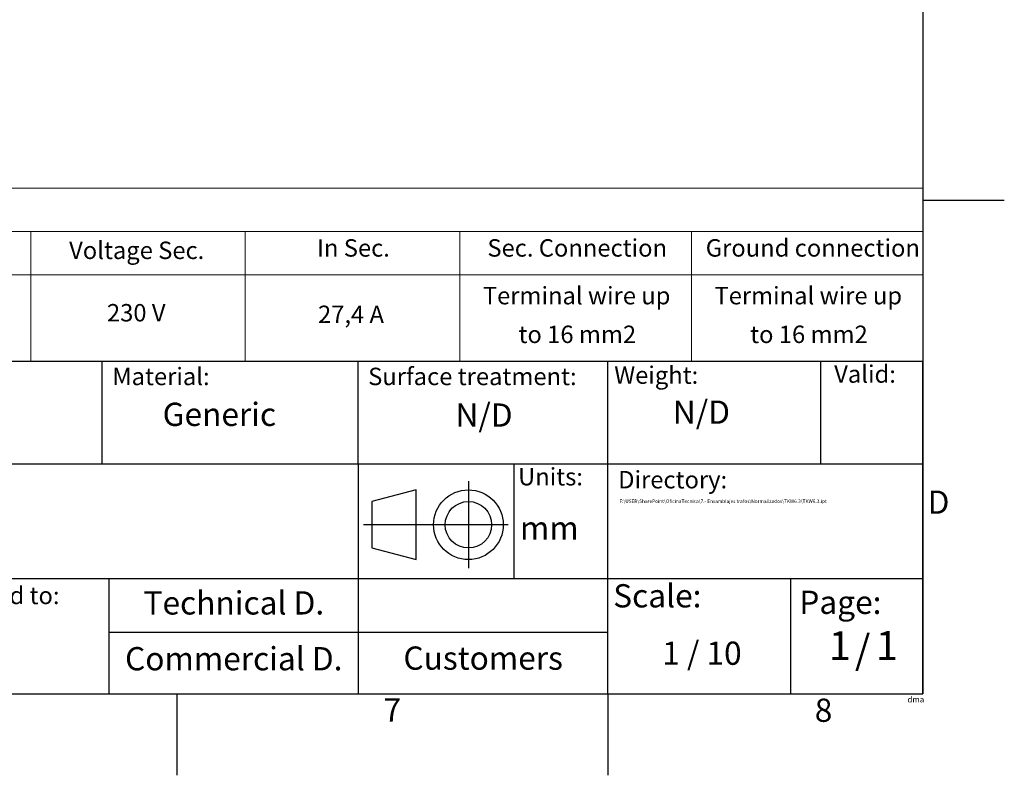
# Model space of a CAD drawing. Units: millimetres. Extents: x 0 to 2970, y 0 to 2100.
# Drawn here: x 2092 to 2940, y 30 to 680 of the extents above; entities that cross this region are included whole.
import ezdxf
from ezdxf.enums import TextEntityAlignment as Align

# ---------------------------------------------------------------- set-up
doc = ezdxf.new("R2018")
doc.units = ezdxf.units.MM
doc.header["$LTSCALE"] = 10
doc.layers.add('Geometría del boceto(ISO)', color=7, linetype='Continuous', lineweight=25)
doc.layers.add('Visible Edges(ISO)', color=7, linetype='Continuous', lineweight=25)
doc.layers.add('Symbols(ISO)', color=156, linetype='Continuous', lineweight=18, true_color=0x004080)
doc.styles.add('Cotas de modelo (ISO)', font='arial.ttf')
doc.styles.add('Current-ISO', font='arial.ttf')
doc.styles.add('Estilo de texto28', font='arial.ttf')
doc.styles.add('Estilo de texto29', font='arial.ttf')
doc.styles.add('Estilo de texto40', font='arial.ttf')
doc.styles.add('Estilo de texto98', font='arial.ttf')
doc.styles.add('Estilo de texto99', font='arial.ttf')
doc.styles.add('Texto normal (ISO)', font='arial.ttf')
doc.styles.add('Texto notas y aclaraciones (ISO)', font='arial.ttf')

# ---------------------------------------------------------------- blocks, each defined once
blk = doc.blocks.new('Marcos COORDENADAS')
at = {"layer": 'Geometría del boceto(ISO)'}
for p, q in [((287, 200), (287, 10)), ((287, 52.5), (294, 52.5)), ((10, 10), (287, 10)), ((222.75, 10), (222.75, 3)), ((259.875, 10), (259.875, 3))]:
    blk.add_line(p, q, dxfattribs=at)
at = {"layer": 'Symbols(ISO)', "color": 156, "true_color": 0x004080, "char_height": 2, "style": 'Texto notas y aclaraciones (ISO)'}
for s, insert, attachment_point in [('D', (287.4, 26.25), 4), ('7', (241.312, 9.626), 2), ('8', (278.438, 9.6), 2)]:
    blk.add_mtext(s, dxfattribs=dict(at, insert=insert, attachment_point=attachment_point))
blk = doc.blocks.new('Cajetines ISO POLYLUX')
at = {"layer": 'Geometría del boceto(ISO)'}
for p, q in [((221.373, 119.904), (221.373, 100.096)), ((234.77, 119.925), (234.77, 110.022)), ((226.361, 117.661), (222.56, 116.661)), ((226.361, 111.661), (226.361, 117.661)), ((222.56, 116.661), (222.56, 112.661)), ((222.56, 112.661), (226.361, 111.661)), ((199.906, 110), (199.906, 100.096)), ((199.906, 105.412), (242.875, 105.412))]:
    blk.add_line(p, q, dxfattribs=at)
for radius in [3, 2]:
    blk.add_circle((230.866, 114.661), radius, dxfattribs=at)
at = {"layer": 'Visible Edges(ISO)'}
for p, q in [((270, 128.726), (77.975, 128.726)), ((199.348, 119.904), (199.348, 128.726)), ((221.373, 119.904), (221.373, 128.726)), ((242.875, 110), (242.875, 128.725)), ((261.215, 119.904), (261.215, 128.726)), ((270, 100.096), (270, 128.726)), ((77.975, 119.904), (270, 119.904)), ((230.866, 118.411), (230.866, 110.911)), ((234.28, 114.661), (221.824, 114.661)), ((270, 110), (77.975, 110)), ((242.875, 100.096), (242.875, 110)), ((258.632, 100.096), (258.632, 110)), ((77.975, 100.096), (270, 100.096))]:
    blk.add_line(p, q, dxfattribs=at)
at = {"layer": 'Symbols(ISO)', "color": 7, "attachment_point": 1, "style": 'Current-ISO'}
for s, insert, char_height, width in [('\\fArial|b0|i0;\\H1.5000;Material:', (200.209, 128.176), 1.5, 14.5), ('\\fArial|b0|i0;\\H1.5000;Surface treatment:', (222.233, 128.176), 1.5, 22.521), ('\\fArial|b0|i0;\\H1.5000;Weight:', (243.422, 128.292), 1.5, 14.5), ('\\fArial|b0|i0;\\H1.5000;Valid:', (262.356, 128.384), 1.5, 13.44015), ('\\fArial|b0|i0;\\H1.5000;Units:', (235.14, 119.546), 1.5, 13.44015), ('\\fArial|b0|i0;\\H1.5000;Directory:', (243.758, 119.29), 1.5, 13.44015), ('\\fArial|b0|i0;\\H1.5000;Distributed to:', (181.888, 109.328), 1.5, 14.5), ('\\fArial|b0|i0;\\H2.0000;Scale:', (243.33, 109.545), 2, 13.75473), ('\\fArial|b0|i0;\\H2.0000;Page:', (259.352, 108.987), 2, 19)]:
    blk.add_mtext(s, dxfattribs=dict(at, insert=insert, char_height=char_height, width=width))
at = {"layer": 'Symbols(ISO)', "color": 7, "insert": (264.803, 103.917), "char_height": 2.4892, "attachment_point": 5, "style": 'Current-ISO'}
blk.add_mtext('\\fArial|b0|i0;/', dxfattribs=at)
at = {"layer": 'Symbols(ISO)', "color": 156, "true_color": 0x004080, "insert": (268.668, 99.874), "char_height": 0.5, "attachment_point": 1, "style": 'Texto normal (ISO)'}
blk.add_mtext('\\fArial|b0|i0;\\H0.5000;dma', dxfattribs=at)
at = {"layer": 'Symbols(ISO)', "color": 7}
for tag, height, style, p in [('MASA\\P3;', 2, 'Texto notas y aclaraciones (ISO)', (250.926, 124.095)), ('MATERIAL', 2, 'Texto notas y aclaraciones (ISO)', (209.427, 123.906)), ('Replaces', 2, 'Texto notas y aclaraciones (ISO)', (183.125, 123.322)), ('Description', 2.5, 'Estilo de texto28', (177.91, 114.366)), ('PART_NUMBER', 2.5, 'Estilo de texto28', (107.755, 103.619)), ('ERP_reference', 2.5, 'Estilo de texto28', (159.135, 103.596)), ('PROVEEDOR', 1.5, 'Estilo de texto40', (189.745, 104.873)), ('Escala_de_vista_inicial', 2, 'Estilo de texto29', (250.972, 103.346))]:
    blk.add_attdef(tag, text='', height=height, dxfattribs=dict(at, style=style)).set_placement(p, align=Align.MIDDLE_CENTER)
at = {"layer": 'Symbols(ISO)', "color": 7, "style": 'Estilo de texto29'}
for tag, p in [('Surface_treatment', (232.212, 125.103)), ('D._Técnico', (210.673, 108.935)), ('D._Fábrica', (231.676, 108.923)), ('D._Comercial', (210.666, 104.132)), ('D._Compras', (232.135, 104.183))]:
    blk.add_attdef(tag, text='', height=2, dxfattribs=at).set_placement(p, align=Align.TOP_CENTER)
at = {"layer": 'Symbols(ISO)', "color": 142, "true_color": 0x0080c0, "style": 'Estilo de texto29'}
blk.add_attdef('Valid', text='', height=2, dxfattribs=at).set_placement((265.244, 124.391), align=Align.MIDDLE_CENTER)
at = {"layer": 'Symbols(ISO)', "color": 7}
for tag, height, style, p in [('NOMBRE_DE_ARCHIVO_Y_RUTA', 0.3, 'Estilo de texto99', (243.869, 116.836)), ('Number_of_sheets', 2.5, 'Estilo de texto28', (265.948, 105.512))]:
    blk.add_attdef(tag, text='', height=height, dxfattribs=dict(at, style=style)).set_placement(p, align=Align.TOP_LEFT)
at = {"layer": 'Symbols(ISO)', "color": 7, "style": 'Texto notas y aclaraciones (ISO)'}
blk.add_attdef('Unidades', text='', height=2, dxfattribs=at).set_placement((235.305, 114.118), align=Align.MIDDLE_LEFT)
at = {"layer": 'Symbols(ISO)', "color": 7, "style": 'Estilo de texto98'}
blk.add_attdef('Sheet_number', text='', height=2.487, dxfattribs=at).set_placement((263.78, 105.498), align=Align.TOP_RIGHT)
blk = doc.blocks.new('Tabla1')
at = {"layer": 'Symbols(ISO)'}
for p, q in [((94.975, 53.532), (286.999, 53.532)), ((286.999, 53.532), (286.999, 49.81)), ((94.975, 49.81), (286.999, 49.81)), ((210.19, 49.81), (210.19, 46.089)), ((228.654, 49.81), (228.654, 46.089)), ((247.117, 49.81), (247.117, 46.089)), ((267.058, 49.81), (267.058, 46.089)), ((286.999, 49.81), (286.999, 46.089)), ((94.975, 46.089), (286.999, 46.089)), ((210.19, 46.089), (210.19, 38.63)), ((228.654, 46.089), (228.654, 38.63)), ((247.117, 46.089), (247.117, 38.63)), ((267.058, 46.089), (267.058, 38.63)), ((286.999, 46.089), (286.999, 38.63)), ((94.975, 38.63), (286.999, 38.63))]:
    blk.add_line(p, q, dxfattribs=at)
at = {"layer": 'Symbols(ISO)', "char_height": 1.5, "attachment_point": 7, "style": 'Cotas de modelo (ISO)'}
for s, insert in [('In Sec.', (234.829, 47.174)), ('Sec. Connection', (249.499, 47.174)), ('Ground connection', (268.295, 47.174)), ('Voltage Sec.', (213.491, 46.967)), ('Terminal wire up ', (249.106, 43.066)), ('Terminal wire up ', (269.047, 43.066)), ('230 V', (216.748, 41.594)), ('27,4 A', (234.918, 41.458)), ('to 16 mm2', (252.176, 39.736)), ('to 16 mm2', (272.117, 39.736))]:
    blk.add_mtext(s, dxfattribs=dict(at, insert=insert))

msp = doc.modelspace()

# ---------------------------------------------------------------- block references
at = {"xscale": 10, "yscale": 10, "zscale": 10}
for name in ['Marcos COORDENADAS', 'Tabla1']:
    msp.add_blockref(name, (0, 0), dxfattribs=at)
ref = msp.add_blockref('Cajetines ISO POLYLUX', (170, -900.9632), dxfattribs=dict(xscale=10, yscale=10, zscale=10))
lines = msp.add_mtext('1', dxfattribs={"layer": 'Symbols(ISO)', "color": 7, "insert": (2807.7976, 154.0179), "char_height": 24.8731, "width": 82.378888, "attachment_point": 3, "style": 'Estilo de texto98'})
ref.add_attrib('Sheet_number', '', (2807.7976, 154.0179)).embed_mtext(lines)
lines = msp.add_mtext('1', dxfattribs={"layer": 'Symbols(ISO)', "color": 7, "insert": (2829.4781, 154.1607), "char_height": 25, "width": 82.506197, "attachment_point": 1, "style": 'Estilo de texto28'})
ref.add_attrib('Number_of_sheets', '', (2829.4781, 154.1607)).embed_mtext(lines)
lines = msp.add_mtext('mm', dxfattribs={"layer": 'Symbols(ISO)', "color": 7, "insert": (2523.054, 240.2196), "char_height": 20, "attachment_point": 4, "style": 'Texto notas y aclaraciones (ISO)'})
ref.add_attrib('Unidades', '', (2523.054, 240.2196)).embed_mtext(lines)
lines = msp.add_mtext('Generic', dxfattribs={"layer": 'Symbols(ISO)', "color": 7, "insert": (2264.2705, 338.0971), "char_height": 20, "width": 194.885945, "attachment_point": 5, "style": 'Texto notas y aclaraciones (ISO)'})
ref.add_attrib('MATERIAL', '', (2264.2705, 338.0971)).embed_mtext(lines)
lines = msp.add_mtext('F:\\\\USER\\\\SharePoint\\\\OficinaTecnica\\\\7.- Ensamblajes trafos\\\\Normalizados\\\\TKW6.3\\\\TKW6.3.ipt', dxfattribs={"layer": 'Symbols(ISO)', "color": 7, "insert": (2608.6895, 267.3975), "char_height": 3, "width": 268.597209, "attachment_point": 1, "style": 'Estilo de texto99'})
ref.add_attrib('NOMBRE_DE_ARCHIVO_Y_RUTA', '', (2608.6895, 267.3975)).embed_mtext(lines)
lines = msp.add_mtext('Technical D.', dxfattribs={"layer": 'Symbols(ISO)', "color": 7, "insert": (2276.7303, 188.3895), "char_height": 20, "width": 212.510037, "attachment_point": 2, "style": 'Estilo de texto29'})
ref.add_attrib('D._Técnico', '', (2276.7303, 188.3895)).embed_mtext(lines)
lines = msp.add_mtext('Commercial D.', dxfattribs={"layer": 'Symbols(ISO)', "color": 7, "insert": (2276.6627, 140.3587), "char_height": 20, "width": 212.915467, "attachment_point": 2, "style": 'Estilo de texto29'})
ref.add_attrib('D._Comercial', '', (2276.6627, 140.3587)).embed_mtext(lines)
lines = msp.add_mtext('1 / 10', dxfattribs={"layer": 'Symbols(ISO)', "color": 7, "insert": (2679.7161, 132.4995), "char_height": 20, "width": 137.547263, "attachment_point": 5, "style": 'Estilo de texto29'})
ref.add_attrib('Escala_de_vista_inicial', '', (2679.7161, 132.4995)).embed_mtext(lines)
lines = msp.add_mtext('Customers', dxfattribs={"layer": 'Symbols(ISO)', "color": 7, "insert": (2491.3507, 140.862), "char_height": 20, "width": 212.974646, "attachment_point": 2, "style": 'Estilo de texto29'})
ref.add_attrib('D._Compras', '', (2491.3507, 140.862)).embed_mtext(lines)
lines = msp.add_mtext('N/D', dxfattribs={"layer": 'Symbols(ISO)', "color": 7, "insert": (2679.2584, 339.9862), "char_height": 20, "width": 143.998969, "attachment_point": 5, "style": 'Texto notas y aclaraciones (ISO)'})
ref.add_attrib('MASA\\P3;', '', (2679.2584, 339.9862)).embed_mtext(lines)
lines = msp.add_mtext('N/D', dxfattribs={"layer": 'Symbols(ISO)', "color": 7, "insert": (2492.1239, 350.065), "char_height": 20, "width": 230.831456, "attachment_point": 2, "style": 'Estilo de texto29'})
ref.add_attrib('Surface_treatment', '', (2492.1239, 350.065)).embed_mtext(lines)

doc.saveas('drawing.dxf')
